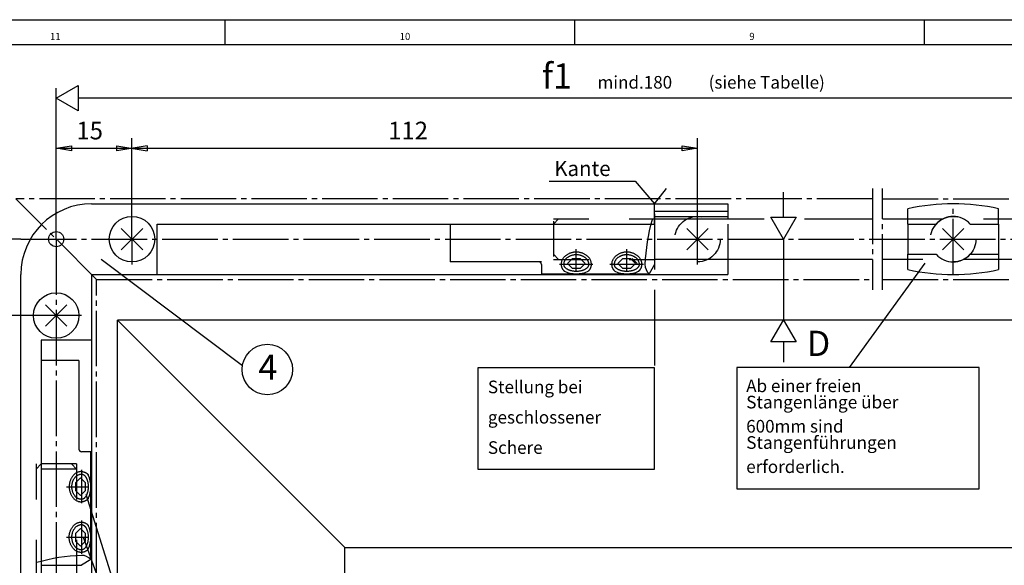
# Model space of a CAD drawing. Units: millimetres. Extents: x -1291 to -460, y 1049 to 1633.
# Drawn here: x -1193 to -998, y 1525 to 1633 of the extents above; entities that cross this region are included whole.
import ezdxf

# ---------------------------------------------------------------- set-up
doc = ezdxf.new("R2010")
doc.units = ezdxf.units.MM
for name, pattern in [('DASH_CENTER', [14, 11, -1, 1, -1]), ('DASHED', [15, 7, -8]), ('DOT_CENTER', [14, 12, -1, 0, -1]), ('LONG_DASHED', [15, 10, -5])]:
    doc.linetypes.add(name, pattern=pattern)
doc.layers.add('1', color=7, linetype='Continuous')
doc.styles.add('CONVERTER_12', font='txt.shx', dxfattribs={"width": 0.9899999999999999})

# ---------------------------------------------------------------- blocks, each defined once
blk = doc.blocks.new('Einbauzeichnung__40', base_point=(-949.2235515329505, 1342.19744281145))
at = {"color": 3, "linetype": 'Continuous'}
for p, q in [((-1185.896189001542, 1617.71504381145), (-1181.565988001542, 1620.21504381145)), ((-1185.896189001542, 1589.79701381145), (-1185.896189001542, 1619.71504381145)), ((-1181.565988001542, 1620.21504381145), (-1181.565988001542, 1615.21504381145)), ((-1181.565988001542, 1615.21504381145), (-1185.896189001542, 1617.71504381145)), ((-1181.565866001542, 1617.79634281145), (-940.074289001542, 1617.79640381145)), ((-1170.896189001542, 1589.79701381145), (-1170.896189001542, 1609.79701381145)), ((-1058.896189001542, 1594.79701381145), (-1058.896189001542, 1609.79701381145)), ((-1185.896189001542, 1607.79701381145), (-1182.896189001542, 1608.29701381145)), ((-1185.896189001542, 1607.79701381145), (-1058.896189001542, 1607.79701381145)), ((-1182.896189001542, 1607.29701381145), (-1185.896189001542, 1607.79701381145)), ((-1182.896189001542, 1608.29701381145), (-1182.896189001542, 1607.29701381145)), ((-1167.896189001542, 1608.29701381145), (-1173.896189001542, 1607.29701381145)), ((-1173.896189001542, 1607.29701381145), (-1173.896189001542, 1608.29701381145)), ((-1173.896189001542, 1608.29701381145), (-1167.896189001542, 1607.29701381145)), ((-1167.896189001542, 1608.29701381145), (-1167.896189001542, 1607.29701381145)), ((-1061.896189001542, 1607.29701381145), (-1061.896189001542, 1608.29701381145)), ((-1061.896189001542, 1608.29701381145), (-1058.896189001542, 1607.79701381145)), ((-1058.896189001542, 1607.79701381145), (-1061.896189001542, 1607.29701381145)), ((-1088.253244001542, 1601.29664781145), (-1071.253244001542, 1601.29664781145)), ((-1071.253244001542, 1601.29664781145), (-1067.396189001542, 1596.79701381145)), ((-1067.396189001542, 1596.79701381145), (-1065.003183001542, 1599.79664781145)), ((-1041.868845001542, 1594.12715281145), (-1041.868845001542, 1599.12715281145)), ((-1041.868845001542, 1589.79701381145), (-1044.368173001542, 1594.12715281145)), ((-1044.368173001542, 1594.12715281145), (-1039.368173001542, 1594.12715281145)), ((-1039.368173001542, 1594.12715281145), (-1041.868845001542, 1589.79701381145)), ((-1061.017465001542, 1591.91835181145), (-1056.774790001542, 1587.67579781145)), ((-1056.774668001542, 1591.91841281145), (-1061.017343001542, 1587.67579781145)), ((-1010.365488001542, 1591.91847381145), (-1006.122812001542, 1587.67591981145)), ((-1006.122690001542, 1591.91853481145), (-1010.365366001542, 1587.67591981145)), ((-1192.896189001542, 1589.79701381145), (-1218.119455001542, 1589.79701381145)), ((-1041.868845001542, 1589.79701381145), (-1041.868845001542, 1573.79701381145)), ((-1028.785776001542, 1564.37989981145), (-1013.785776001542, 1585.04658681145)), ((-1067.396189001542, 1579.79701381145), (-1067.396189001542, 1564.79701381145)), ((-1185.896189001542, 1574.68080281145), (-1205.896189001542, 1574.68080281145)), ((-1044.369516001542, 1569.46687481145), (-1041.868845001542, 1573.79701381145)), ((-1041.868845001542, 1573.79701381145), (-1039.369516001542, 1569.46687481145)), ((-1039.369516001542, 1569.46687481145), (-1044.369516001542, 1569.46687481145)), ((-1041.868845001542, 1569.46687481145), (-1041.868845001542, 1565.46687481145)), ((-1067.396189001542, 1564.29701381145), (-1102.396189001542, 1564.29701381145)), ((-1102.396189001542, 1564.29701381145), (-1102.396189001542, 1544.29701381145)), ((-1067.396189001542, 1544.29701381145), (-1067.396189001542, 1564.29701381145)), ((-1003.119089001542, 1564.37989981145), (-1051.119089001542, 1564.37989981145)), ((-1051.119089001542, 1564.37989981145), (-1051.119089001542, 1540.37989981145)), ((-1003.119089001542, 1540.37989981145), (-1003.119089001542, 1564.37989981145)), ((-1102.396189001542, 1544.29701381145), (-1067.396189001542, 1544.29701381145)), ((-1180.0480102809, 1539.29701381145), (-1155.796335001542, 1462.37989981145)), ((-1051.119089001542, 1540.37989981145), (-1003.119089001542, 1540.37989981145)), ((-1180.5480102809, 1530.79701381145), (-1155.796335001542, 1462.37989981145))]:
    blk.add_line(p, q, dxfattribs=at)
at = {"color": 3, "linetype": 'DASH_CENTER'}
for p, q in [((-1024.244211001542, 1599.79701381145), (-1024.244211001542, 1579.79701381145)), ((-1022.244211001542, 1579.79713581145), (-1022.244211001542, 1599.79713581145)), ((-1024.244211001542, 1597.79701381145), (-1193.896189001542, 1597.79701381145)), ((-1177.896189001542, 1581.79701381145), (-1193.896189001542, 1597.79701381145)), ((-1022.244211001542, 1597.79713581145), (-994.244211001542, 1597.79713581145)), ((-1008.244211001542, 1582.79713581145), (-1008.244211001542, 1596.79713581145)), ((-1058.896189001542, 1584.79701381145), (-1058.896189001542, 1594.79701381145)), ((-1185.896189001542, 1589.79701381145), (-1185.896189001542, 1452.63116839713)), ((-1170.896189001542, 1589.79701381145), (-1170.896189001542, 1584.79701381145)), ((-1177.931101001542, 1452.62909339713), (-1177.896189001542, 1581.79701381145)), ((-1177.896189001542, 1581.79701381145), (-1024.244211001542, 1581.79701381145)), ((-1022.244211001542, 1581.79713581145), (-994.244211001542, 1581.79713581145)), ((-1180.896189001542, 1574.68080281145), (-1185.896189001542, 1574.68080281145))]:
    blk.add_line(p, q, dxfattribs=at)
at = {"color": 4, "linetype": 'Continuous'}
for p, q in [((-1178.896189001542, 1596.79701381145), (-1052.896189001542, 1596.79701381145)), ((-1067.396189001542, 1592.79701381145), (-1067.396189001542, 1596.79701381145)), ((-1052.896189001542, 1595.29701381145), (-1067.396189001542, 1595.29701381145)), ((-1052.896189001542, 1596.79701381145), (-1052.896189001542, 1593.79701381145)), ((-1017.244211001542, 1592.79713581145), (-1017.244211001542, 1595.82154981145)), ((-999.244211001542, 1592.79713581145), (-999.244211001542, 1595.82154981145)), ((-1067.396189001542, 1594.29701381145), (-1052.896189001542, 1594.29701381145)), ((-1067.396189001542, 1593.79701381145), (-1045.702158001542, 1593.79701381145)), ((-1037.702158001542, 1593.79701381145), (-1028.744211001542, 1593.79701381145)), ((-1022.244211001542, 1593.79713581145), (-1017.244211001542, 1593.79713581145)), ((-999.244211001542, 1593.79713581145), (-994.244211001542, 1593.79713581145)), ((-1173.017404001542, 1591.91835181145), (-1168.774729001542, 1587.67579781145)), ((-1168.774607001542, 1591.91841281145), (-1173.017282001542, 1587.67579781145)), ((-1165.896189001542, 1582.79701381145), (-1165.896189001542, 1592.79701381145)), ((-1165.896189001542, 1592.79701381145), (-1067.396189001542, 1592.79701381145)), ((-1017.244211001542, 1592.79713581145), (-1011.598276001542, 1592.79713581145)), ((-1004.890146001542, 1592.79713581145), (-999.244211001542, 1592.79713581145)), ((-1024.244211001542, 1585.79713581145), (-1067.396189001542, 1585.79701381145)), ((-1052.896189001542, 1585.79701381145), (-1052.896189001542, 1582.79701381145)), ((-1017.244211001542, 1585.79713581145), (-1022.244211001542, 1585.79713581145)), ((-1017.244211001542, 1583.77278281145), (-1017.244211001542, 1586.79713581145)), ((-1017.244211001542, 1586.79713581145), (-1011.598215001542, 1586.79713581145)), ((-1004.890146001542, 1586.79713581145), (-999.244211001542, 1586.79713581145)), ((-999.244211001542, 1586.79713581145), (-999.244211001542, 1583.77278281145)), ((-994.244211001542, 1585.79713581145), (-999.244211001542, 1585.79713581145)), ((-1067.396189001542, 1584.79701381145), (-1067.396189001542, 1583.79701381145)), ((-1192.896189001542, 1456.79701381145), (-1192.896189001542, 1582.79701381145)), ((-1178.896189001542, 1582.79701381145), (-1178.896189001542, 1456.79701381145)), ((-1178.896189001542, 1582.79701381145), (-1052.896189001542, 1582.79701381145)), ((-1188.017404001542, 1576.80214081145), (-1183.774729001542, 1572.55958681145)), ((-1183.774607001542, 1576.80220181145), (-1188.017282001542, 1572.55958681145)), ((-1188.896189001542, 1569.79701381145), (-1188.896189001542, 1471.29701381145)), ((-1178.896189001542, 1569.79701381145), (-1188.896189001542, 1569.79701381145)), ((-1188.896189001542, 1525.29701381145), (-1180.896189001542, 1525.29701381145)), ((-1181.896189001542, 1525.29701381145), (-1181.896189001542, 1452.63116839713))]:
    blk.add_line(p, q, dxfattribs=at)
at = {"color": 3, "linetype": 'DASHED'}
for p, q in [((-1087.396189001542, 1593.79701381145), (-1067.396189001542, 1593.79701381145)), ((-1087.396189001542, 1592.79701381145), (-1086.396189001542, 1593.79701381145)), ((-1017.244211001542, 1593.79713581145), (-999.244211001542, 1593.79713581145)), ((-1052.896189001542, 1592.79701381145), (-1052.896189001542, 1585.79701381145)), ((-1017.244211001542, 1592.79713581145), (-1017.244211001542, 1586.79713581145)), ((-999.244211001542, 1592.79713581145), (-999.244211001542, 1586.79713581145)), ((-1087.396189001542, 1586.79701381145), (-1086.396189001542, 1585.79701381145)), ((-1087.396189001542, 1585.79701381145), (-1067.396189001542, 1585.79701381145)), ((-999.244211001542, 1585.79713581145), (-1017.244211001542, 1585.79713581145)), ((-1189.896189001542, 1545.29701381145), (-1189.896189001542, 1471.29701381145)), ((-1189.896189001542, 1544.29701381145), (-1188.896189001542, 1545.29701381145)), ((-1181.896189001542, 1544.29701381145), (-1182.896189001542, 1545.29701381145)), ((-1181.896189001542, 1545.29701381145), (-1181.896189001542, 1525.29701381145)), ((-1181.896189001542, 1544.29701381145), (-1189.896189001542, 1544.29701381145))]:
    blk.add_line(p, q, dxfattribs=at)
at = {"color": 1, "linetype": 'Continuous'}
for p, q in [((-1028.744211001542, 1593.79701381145), (-1024.244211001542, 1593.79701381145)), ((-955.744150001542, 1573.79701381145), (-1173.744211001542, 1573.79701381145)), ((-1173.744211001542, 1573.79701381145), (-1128.744211001542, 1528.79737981145)), ((-1173.744211001542, 1235.53026448297), (-1173.744211001542, 1573.79701381145)), ((-1128.744211001542, 1478.71321281145), (-1128.744211001542, 1528.79737981145)), ((-1128.744211001542, 1528.79737981145), (-950.861215001542, 1528.79713581145))]:
    blk.add_line(p, q, dxfattribs=at)
at = {"color": 7, "linetype": 'Continuous'}
for p, q in [((-1084.64719319607, 1584.98879627987), (-1083.64719319607, 1585.98879627987)), ((-1083.64719319607, 1585.98879627987), (-1082.14719319607, 1585.98879627987)), ((-1082.14719319607, 1585.98879627987), (-1081.14719319607, 1584.98879627987)), ((-1074.64719319607, 1584.98879627987), (-1073.64719319607, 1585.98879627987)), ((-1073.64719319607, 1585.98879627987), (-1072.14719319607, 1585.98879627987)), ((-1072.14719319607, 1585.98879627987), (-1071.14719319607, 1584.98879627987)), ((-1071.826293015528, 1585.98879627987), (-1070.826293015528, 1584.98879627987)), ((-1083.64719319607, 1583.98879627987), (-1084.64719319607, 1584.98879627987)), ((-1082.14719319607, 1583.98879627987), (-1083.64719319607, 1583.98879627987)), ((-1081.14719319607, 1584.98879627987), (-1082.14719319607, 1583.98879627987)), ((-1073.64719319607, 1583.98879627987), (-1074.64719319607, 1584.98879627987)), ((-1072.14719319607, 1583.98879627987), (-1073.64719319607, 1583.98879627987)), ((-1071.14719319607, 1584.98879627987), (-1072.14719319607, 1583.98879627987)), ((-1181.09469632262, 1542.548017970124), (-1182.09469632262, 1541.548017970124)), ((-1180.09469632262, 1541.548017970124), (-1181.09469632262, 1542.548017970124)), ((-1182.09469632262, 1541.548017970124), (-1182.09469632262, 1540.048017970124)), ((-1180.09469632262, 1540.048017970124), (-1180.09469632262, 1541.548017970124)), ((-1182.09469632262, 1540.048017970124), (-1181.09469632262, 1539.048017970124)), ((-1181.09469632262, 1539.048017970124), (-1180.09469632262, 1540.048017970124)), ((-1181.09469632262, 1532.548017970124), (-1182.09469632262, 1531.548017970124)), ((-1182.09469632262, 1531.548017970124), (-1182.09469632262, 1530.048017970124)), ((-1180.09469632262, 1531.548017970124), (-1181.09469632262, 1532.548017970124)), ((-1180.09469632262, 1530.048017970124), (-1180.09469632262, 1531.548017970124)), ((-1182.09469632262, 1530.048017970124), (-1181.09469632262, 1529.048017970124)), ((-1181.09469632262, 1529.048017970124), (-1180.09469632262, 1530.048017970124))]:
    blk.add_line(p, q, dxfattribs=at)
at = {"color": 4, "linetype": 'Continuous'}
for centre, radius in [((-1170.896189001542, 1589.79701381145), 4.5), ((-1185.896189001542, 1589.79701381145), 1.5), ((-1185.896189001542, 1574.68080281145), 4.5)]:
    blk.add_circle(centre, radius, dxfattribs=at)
at = {"color": 3, "linetype": 'DASHED'}
for centre in [(-1058.896189001542, 1589.79701381145), (-1008.244211001542, 1589.79713581145)]:
    blk.add_circle(centre, 4.5, dxfattribs=at)
at = {"color": 4, "linetype": 'Continuous'}
for centre, radius, start, end in [((-1178.896189001542, 1582.79701381145), 14, 90, 180), ((-1008.244211001542, 1554.79579281145), 42.0013419999999, 77.62677600000009, 102.3732240000005), ((-1008.244211001542, 1589.79713581145), 4.499971999999393, 41.8106289999962, 138.1893710000038), ((-1008.244211001542, 1589.79713581145), 4.499926999999967, 221.8111470000015, 318.1893709999942), ((-1008.244211001542, 1624.79713581145), 41.99997099999992, 257.6263660000008, 282.3736339999999)]:
    blk.add_arc(centre, radius, start, end, dxfattribs=at)
at = {"layer": '1', "color": 3, "linetype": 'DASHED'}
for p, q in [((-1087.396189001542, 1593.34701381145), (-1087.396189001542, 1585.79701381145)), ((-1181.896189001542, 1545.29701381145), (-1189.896189001542, 1545.29701381145))]:
    blk.add_line(p, q, dxfattribs=at)
at = {"layer": '1', "color": 4, "linetype": 'Continuous'}
for p, q in [((-1067.396189001542, 1594.79701381145), (-1067.396189001542, 1584.79701381145)), ((-1107.896189001542, 1592.79701381145), (-1107.896189001542, 1585.29701381145)), ((-1090.305463602379, 1585.29701381145), (-1107.896189001542, 1585.29701381145)), ((-1089.805463602379, 1584.79701381145), (-1089.805463602379, 1582.940831133047)), ((-1067.396189001542, 1584.79701381145), (-1068.467856570583, 1582.940831133047)), ((-1089.805463602379, 1582.940831133047), (-1068.467856570583, 1582.940831133047)), ((-1181.396189001542, 1565.79701381145), (-1188.896189001542, 1565.79701381145)), ((-1181.396189001542, 1565.79701381145), (-1181.396189001542, 1548.206288412287)), ((-1179.040006323139, 1547.706288412287), (-1180.896189001542, 1547.706288412287)), ((-1179.040006323139, 1526.368681380491), (-1179.040006323139, 1547.706288412287)), ((-1179.040006323139, 1526.368681380491), (-1180.896189001542, 1525.29701381145))]:
    blk.add_line(p, q, dxfattribs=at)
at = {"layer": '1', "color": 3, "linetype": 'DOT_CENTER'}
for p, q in [((-1082.896189001542, 1583.469849638351), (-1082.896189001542, 1587.787346489434)), ((-1072.896189001542, 1583.469849638351), (-1072.896189001542, 1587.787346489434)), ((-1079.616957821783, 1584.79701398316), (-1086.229187251197, 1584.797013636924)), ((-1069.616957821783, 1584.797014480609), (-1076.229187251197, 1584.797014134373)), ((-1180.896188827016, 1544.130012061105), (-1180.896189173253, 1537.517782631691)), ((-1183.886521679527, 1540.79701381145), (-1179.569024828444, 1540.79701381145)), ((-1180.896189324465, 1534.130012061105), (-1180.896189670701, 1527.517782631691)), ((-1183.886521679527, 1530.79701381145), (-1179.569024828444, 1530.79701381145))]:
    blk.add_line(p, q, dxfattribs=at)
at = {"layer": '1', "color": 3, "linetype": 'LONG_DASHED'}
blk.add_line((-1089.805463602379, 1585.29701381145), (-1090.305463602379, 1585.29701381145), dxfattribs=at)
at = {"layer": '1', "color": 7, "linetype": 'Continuous'}
blk.add_line((-1069.907672167785, 1585.009429439039), (-1069.896189001542, 1584.797013663796), dxfattribs=at)
at = {"layer": '1', "color": 4, "linetype": 'Continuous'}
for centre, radius, start, end in [((-1030.955293364018, 1583.251486159388), 38.37203322747988, 164.3025161469957, 177.6916476852348), ((-1090.305463602379, 1584.79701381145), 0.5, 0, 90), ((-1066.91110183339, 1584.748457532537), 2.385581378177107, 178.8337174291406, 229.2644797602231), ((-1180.896189001542, 1548.206288412287), 0.5, 180, 270), ((-1179.35066134948, 1488.856118173925), 38.37203322748046, 92.3083523147652, 105.6974838530037), ((-1180.847632722629, 1524.811926643298), 2.385581378177115, 40.7355202397763, 91.16628257086491)]:
    blk.add_arc(centre, radius, start, end, dxfattribs=at)
at = {"layer": '1', "color": 7, "linetype": 'Continuous'}
for centre, radius, start, end in [((-1082.89618924022, 1588.591349844333), 5.650518711285973, 245.5961566588914, 294.4038442764066), ((-1072.89618924022, 1588.591349844333), 5.650518711285973, 245.5961566588914, 294.4038442764066), ((-1184.678019754414, 1540.797014050026), 5.639133070673168, 335.5436595261892, 24.45633953850258), ((-1184.678019754414, 1530.797014050026), 5.639133070673168, 335.5436595261892, 24.45633953850258)]:
    blk.add_arc(centre, radius, start, end, dxfattribs=at)
for points in [[(-1079.907672167785, 1585.009429012595), (-1079.94194138459, 1585.220631683656), (-1079.998638133247, 1585.427761057086), (-1080.077747059321, 1585.631203650759), (-1080.177751910303, 1585.826813204717), (-1080.299324602326, 1586.016148139082), (-1080.439486428507, 1586.194431145809), (-1080.5997592701, 1586.363760384855), (-1080.775806241347, 1586.519461851792), (-1080.96977677779, 1586.663554224634), (-1081.176436525586, 1586.792079285753), (-1081.398059225754, 1586.906541880116), (-1081.629184952734, 1587.004063027882), (-1081.871592318548, 1587.085467317042), (-1082.12030929762, 1587.149030776253), (-1082.376045953303, 1587.194998668725), (-1082.634925987157, 1587.222621256306), (-1082.896189001542, 1587.231874953228), (-1083.157452015928, 1587.22262123285), (-1083.416332049782, 1587.194998622027), (-1083.672068705464, 1587.149030706596), (-1083.920785684536, 1587.085467225056), (-1084.16319305035, 1587.004062914133), (-1084.394318777331, 1586.906541745617), (-1084.615941477498, 1586.792079131357), (-1084.822601225295, 1586.663554051685), (-1085.016571761738, 1586.519461661429), (-1085.192618732985, 1586.363760178688), (-1085.352891574578, 1586.194430925252), (-1085.493053400759, 1586.016147905942), (-1085.614626092781, 1585.826812960662), (-1085.714630943763, 1585.631203397726), (-1085.793739869837, 1585.427760796951), (-1085.850436618494, 1585.22063141843), (-1085.884705835299, 1585.009428744293), (-1085.893318209981, 1584.903221210408), (-1085.896189001542, 1584.797013676781)], [(-1080.40578457176, 1584.96259481369), (-1080.434415961454, 1585.127443687543), (-1080.481676643391, 1585.288661125729), (-1080.547836226643, 1585.447577502729), (-1080.631070961721, 1585.59962512813), (-1080.732765075708, 1585.747550727351), (-1080.849304632574, 1585.886007154643), (-1080.983329048576, 1586.018265889666), (-1081.129638012056, 1586.139141461575), (-1081.291739612129, 1586.25162351716), (-1081.463491570545, 1586.351410402453), (-1081.648558403886, 1586.440697546412), (-1081.84070982031, 1586.516444343556), (-1082.04296623801, 1586.579893614291), (-1082.24985736856, 1586.629295439599), (-1082.463060326332, 1586.665094334216), (-1082.678551435637, 1586.686580038187), (-1082.896189001542, 1586.693777738345), (-1083.113826567447, 1586.686580018649), (-1083.329317676753, 1586.66509429533), (-1083.542520634524, 1586.629295381572), (-1083.749411765074, 1586.57989353769), (-1083.951668182774, 1586.516444248797), (-1084.143819599198, 1586.440697434403), (-1084.328886432539, 1586.351410273829), (-1084.500638390955, 1586.251623373116), (-1084.662739991028, 1586.139141302978), (-1084.809048954509, 1586.018265717933), (-1084.943073370511, 1585.886006970878), (-1085.059612927377, 1585.747550533124), (-1085.161307041363, 1585.599624924772), (-1085.244541776441, 1585.447577291898), (-1085.310701359694, 1585.288660908958), (-1085.357962041631, 1585.12744346653), (-1085.386593431324, 1584.962594590108), (-1085.393790108988, 1584.879804144561), (-1085.396189001542, 1584.797013699228)], [(-1069.907672167785, 1585.009429439039), (-1069.94194138459, 1585.220632110099), (-1069.998638133247, 1585.42776148353), (-1070.077747059321, 1585.631204077203), (-1070.177751910303, 1585.826813631161), (-1070.299324602326, 1586.016148565526), (-1070.439486428507, 1586.194431572253), (-1070.5997592701, 1586.363760811299), (-1070.775806241347, 1586.519462278236), (-1070.96977677779, 1586.663554651078), (-1071.176436525586, 1586.792079712196), (-1071.398059225754, 1586.90654230656), (-1071.629184952734, 1587.004063454326), (-1071.871592318548, 1587.085467743485), (-1072.12030929762, 1587.149031202696), (-1072.376045953303, 1587.194999095168), (-1072.634925987157, 1587.222621682749), (-1072.896189001542, 1587.231875379671), (-1073.157452015927, 1587.222621659293), (-1073.416332049782, 1587.194999048471), (-1073.672068705464, 1587.14903113304), (-1073.920785684536, 1587.0854676515), (-1074.163193050349, 1587.004063340577), (-1074.394318777331, 1586.906542172062), (-1074.615941477498, 1586.792079557801), (-1074.822601225295, 1586.663554478129), (-1075.016571761738, 1586.519462087872), (-1075.192618732985, 1586.363760605131), (-1075.352891574578, 1586.194431351696), (-1075.493053400759, 1586.016148332386), (-1075.614626092781, 1585.826813387106), (-1075.714630943763, 1585.63120382417), (-1075.793739869837, 1585.427761223394), (-1075.850436618494, 1585.220631844874), (-1075.884705835299, 1585.009429170736), (-1075.893318209981, 1584.903221636852), (-1075.896189001542, 1584.797014103225)], [(-1070.40578457176, 1584.962595240134), (-1070.434415961454, 1585.127444113986), (-1070.481676643391, 1585.288661552172), (-1070.547836226643, 1585.447577929173), (-1070.631070961721, 1585.599625554574), (-1070.732765075708, 1585.747551153795), (-1070.849304632574, 1585.886007581087), (-1070.983329048576, 1586.018266316109), (-1071.129638012056, 1586.139141888019), (-1071.291739612129, 1586.251623943604), (-1071.463491570545, 1586.351410828896), (-1071.648558403886, 1586.440697972856), (-1071.84070982031, 1586.516444769999), (-1072.04296623801, 1586.579894040734), (-1072.24985736856, 1586.629295866042), (-1072.463060326332, 1586.665094760659), (-1072.678551435637, 1586.686580464632), (-1072.896189001542, 1586.69377816479), (-1073.113826567447, 1586.686580445093), (-1073.329317676753, 1586.665094721774), (-1073.542520634524, 1586.629295808016), (-1073.749411765074, 1586.579893964134), (-1073.951668182774, 1586.516444675241), (-1074.143819599198, 1586.440697860847), (-1074.328886432539, 1586.351410700272), (-1074.500638390955, 1586.25162379956), (-1074.662739991028, 1586.139141729422), (-1074.809048954508, 1586.018266144378), (-1074.94307337051, 1585.886007397322), (-1075.059612927377, 1585.747550959568), (-1075.161307041363, 1585.599625351217), (-1075.244541776441, 1585.447577718342), (-1075.310701359694, 1585.288661335403), (-1075.357962041631, 1585.127443892974), (-1075.386593431324, 1584.962595016552), (-1075.393790108988, 1584.879804571005), (-1075.396189001542, 1584.797014125672)], [(-1070.40578457176, 1584.962595240134), (-1070.434415961454, 1585.127444113986), (-1070.481676643391, 1585.288661552172), (-1070.547836226643, 1585.447577929173), (-1070.631070961721, 1585.599625554574), (-1070.732765075708, 1585.747551153795), (-1070.849304632574, 1585.886007581087), (-1070.983329048576, 1586.018266316109), (-1071.129638012056, 1586.139141888019), (-1071.291739612129, 1586.251623943604), (-1071.463491570545, 1586.351410828896), (-1071.648558403886, 1586.440697972856), (-1071.84070982031, 1586.516444769999), (-1072.04296623801, 1586.579894040734), (-1072.24985736856, 1586.629295866042), (-1072.463060326332, 1586.665094760659), (-1072.678551435637, 1586.686580464632), (-1072.896189001542, 1586.69377816479), (-1073.113826567447, 1586.686580445093), (-1073.329317676753, 1586.665094721774), (-1073.542520634524, 1586.629295808016), (-1073.749411765074, 1586.579893964134), (-1073.951668182774, 1586.516444675241), (-1074.143819599198, 1586.440697860847), (-1074.328886432539, 1586.351410700272), (-1074.500638390955, 1586.25162379956), (-1074.662739991028, 1586.139141729422), (-1074.809048954508, 1586.018266144378), (-1074.94307337051, 1585.886007397322), (-1075.059612927377, 1585.747550959568), (-1075.161307041363, 1585.599625351217), (-1075.244541776441, 1585.447577718342), (-1075.310701359694, 1585.288661335403), (-1075.357962041631, 1585.127443892974), (-1075.386593431324, 1584.962595016552), (-1075.393790108988, 1584.879804571005), (-1075.396189001542, 1584.797014125672)], [(-1085.896189001542, 1584.797013786802), (-1085.896087259328, 1584.77846889643), (-1085.895782213093, 1584.759932230796), (-1085.895274223424, 1584.74141199445), (-1085.894564007316, 1584.722916311743), (-1085.893652457555, 1584.704453247155), (-1085.892540810335, 1584.686030707499), (-1085.891230469062, 1584.667656502054), (-1085.889723159567, 1584.649338210241), (-1085.888020762538, 1584.631083279535), (-1085.88612545308, 1584.612898862883), (-1085.88403954558, 1584.594791951133), (-1085.881765615073, 1584.576769185279), (-1085.879306357755, 1584.558837019102), (-1085.876664692383, 1584.541001511829), (-1085.873843638972, 1584.523268515918), (-1085.87084639922, 1584.505643455926)], [(-1085.87084639922, 1584.505643455926), (-1085.858579433669, 1584.44220627644), (-1085.844120477159, 1584.379375044155), (-1085.827464436257, 1584.317392112214), (-1085.808641720926, 1584.256508747106), (-1085.787701123247, 1584.196974718535), (-1085.764725991608, 1584.139024394497), (-1085.739815384806, 1584.082878392728), (-1085.713093722663, 1584.028720457688), (-1085.706645933807, 1584.016447411613), (-1085.70095015174, 1584.005814284053), (-1085.695534627452, 1583.995842503793), (-1085.690072142074, 1583.985921037785), (-1085.679006921807, 1583.966231400849), (-1085.667755890448, 1583.946750050989), (-1085.644702521161, 1583.908430802255), (-1085.620926331024, 1583.870999580352), (-1085.571270860029, 1583.798942312519), (-1085.518947905557, 1583.730832347816), (-1085.466408463624, 1583.669414026029), (-1085.416914645493, 1583.616415770603), (-1085.368908310194, 1583.568233630913), (-1085.319927709849, 1583.522143222263), (-1085.275716414902, 1583.483060981747), (-1085.230788849013, 1583.445671471771)], [(-1085.396189001542, 1584.797013680519), (-1085.393604300543, 1584.743296911744), (-1085.38585019755, 1584.689580143239)], [(-1085.38585019755, 1584.67922460671), (-1085.355334398732, 1584.557800779875), (-1085.308521157238, 1584.448355661335), (-1085.237958231521, 1584.332202847987), (-1085.157561185054, 1584.230876891152), (-1085.051271659515, 1584.124258767839), (-1084.938911861781, 1584.031726259619), (-1084.80084122085, 1583.937314818747), (-1084.658904029736, 1583.855793730321), (-1084.493582983698, 1583.77608317532), (-1084.325747703122, 1583.708178440158), (-1084.138373177533, 1583.645260928421), (-1083.949382092763, 1583.593326463425), (-1083.745746236784, 1583.548826232516), (-1083.541140906319, 1583.514745636163), (-1083.327481346143, 1583.489747553385), (-1083.113366161833, 1583.47484340026), (-1082.896189001542, 1583.469849638351), (-1082.679011841251, 1583.47484340382), (-1082.464896656942, 1583.489747560455), (-1082.251237096765, 1583.514745646733), (-1082.0466317663, 1583.54882624644), (-1081.842995910321, 1583.593326480687), (-1081.654004825552, 1583.64526094878), (-1081.466630299964, 1583.708178463587), (-1081.298795019387, 1583.776083201501), (-1081.133473973349, 1583.855793759211), (-1080.991536782235, 1583.937314849962), (-1080.853466141304, 1584.031726293097), (-1080.74110634357, 1584.124258803159), (-1080.634816818032, 1584.230876928214), (-1080.554419771564, 1584.332202886367), (-1080.483856845847, 1584.448355700871), (-1080.437043604353, 1584.557800820179), (-1080.406527805535, 1584.679224647514), (-1080.398773705541, 1584.738119205562), (-1080.396189001542, 1584.797013763568)], [(-1080.561589673788, 1583.445671407916), (-1080.469297847102, 1583.52502379175), (-1080.380187665087, 1583.611537033438), (-1080.356509250338, 1583.636299195017), (-1080.333084733685, 1583.661570682514), (-1080.326741123047, 1583.668556119446), (-1080.319831955126, 1583.676253724897), (-1080.312894903013, 1583.684092908348), (-1080.305994461123, 1583.691999362079), (-1080.292305015893, 1583.708012792618), (-1080.278766783412, 1583.724291264517), (-1080.226188174121, 1583.791996087348), (-1080.176260082212, 1583.863671915763), (-1080.152342117637, 1583.900922456825), (-1080.129143917302, 1583.939068121785), (-1080.117819466369, 1583.958465416936), (-1080.106680236186, 1583.978072849377), (-1080.101180543119, 1583.987953911741), (-1080.095727686011, 1583.997885755703), (-1080.093018870731, 1584.002870537082), (-1080.09032182253, 1584.007867793202), (-1080.087759145556, 1584.012644776773), (-1080.084797394405, 1584.018212315451), (-1080.057731451682, 1584.071955117105), (-1080.032450642731, 1584.127719583897), (-1080.009082423531, 1584.185328411126), (-1079.987730160854, 1584.244565732756), (-1079.968482005354, 1584.305200842654), (-1079.951392119914, 1584.366985239873), (-1079.936496350938, 1584.429667669044), (-1079.923794753575, 1584.493003476719), (-1079.920804905001, 1584.509825067181), (-1079.91776003648, 1584.52801597896), (-1079.914846805657, 1584.546708133552), (-1079.912133273081, 1584.565511709011), (-1079.90731926974, 1584.60342556401), (-1079.903343029544, 1584.641697432867), (-1079.897991289481, 1584.719055061557), (-1079.896189001542, 1584.797013663796)], [(-1080.396189001542, 1584.79701388), (-1080.398587892831, 1584.879804346952), (-1080.40578457176, 1584.96259481369)], [(-1079.896189001542, 1584.797013946111), (-1079.899059793103, 1584.903221479482), (-1079.907672167785, 1585.009429012595)], [(-1075.896189001542, 1584.797014151751), (-1075.896087259328, 1584.78009966854), (-1075.895782213093, 1584.763192686982), (-1075.895274223424, 1584.74630069031), (-1075.894564007316, 1584.72943108861), (-1075.893652457555, 1584.712591237359), (-1075.892540810335, 1584.695788348226), (-1075.891230469062, 1584.679029543925), (-1075.889723159567, 1584.662321737519), (-1075.888020762538, 1584.645671721722), (-1075.88612545308, 1584.62908602062), (-1075.88403954558, 1584.612571010446), (-1075.881765615073, 1584.59613274834), (-1075.879306357755, 1584.579777120687), (-1075.876664692383, 1584.563509654006), (-1075.873843638972, 1584.547335686225), (-1075.87084639922, 1584.531260164992)], [(-1075.87084639922, 1584.505643533775), (-1075.858579433669, 1584.44220635429), (-1075.844120477159, 1584.379375122005), (-1075.827464436257, 1584.317392190063), (-1075.808641720926, 1584.256508824955), (-1075.787701123247, 1584.196974796384), (-1075.764725991608, 1584.139024472346), (-1075.739815384806, 1584.082878470577), (-1075.713093722663, 1584.028720535538), (-1075.706645933807, 1584.016447489463), (-1075.70095015174, 1584.005814361904), (-1075.695534627452, 1583.995842581643), (-1075.690072142074, 1583.985921115634), (-1075.679006921807, 1583.966231478699), (-1075.667755890448, 1583.946750128839), (-1075.644702521161, 1583.908430880104), (-1075.620926331024, 1583.870999658202), (-1075.571270860029, 1583.798942390368), (-1075.518947905557, 1583.730832425665), (-1075.466408463624, 1583.669414103878), (-1075.416914645493, 1583.616415848453), (-1075.368908310194, 1583.568233708763), (-1075.319927709848, 1583.522143300113), (-1075.275716352704, 1583.483061006239), (-1075.230788722654, 1583.445671447655)], [(-1075.396189001542, 1584.797014177968), (-1075.393604300543, 1584.743297409193), (-1075.385850197549, 1584.689580640688)], [(-1075.38585019755, 1584.67922468456), (-1075.355334398732, 1584.557800857724), (-1075.308521157238, 1584.448355739184), (-1075.237958231521, 1584.332202925836), (-1075.157561185053, 1584.230876969001), (-1075.051271659515, 1584.124258845688), (-1074.938911861781, 1584.031726337467), (-1074.80084122085, 1583.937314896595), (-1074.658904029736, 1583.85579380817), (-1074.493582983698, 1583.77608325317), (-1074.325747703122, 1583.708178518007), (-1074.138373177533, 1583.64526100627), (-1073.949382092763, 1583.593326541275), (-1073.745746236784, 1583.548826310365), (-1073.541140906319, 1583.514745714012), (-1073.327481346143, 1583.489747631235), (-1073.113366161834, 1583.47484347811), (-1072.896189001542, 1583.469849716201), (-1072.679011841251, 1583.47484348167), (-1072.464896656942, 1583.489747638304), (-1072.251237096765, 1583.514745724583), (-1072.0466317663, 1583.548826324289), (-1071.842995910321, 1583.593326558537), (-1071.654004825552, 1583.645261026629), (-1071.466630299964, 1583.708178541437), (-1071.298795019387, 1583.77608327935), (-1071.133473973349, 1583.85579383706), (-1070.991536782235, 1583.937314927812), (-1070.853466141304, 1584.031726370946), (-1070.74110634357, 1584.124258881008), (-1070.634816818032, 1584.230877006063), (-1070.554419771564, 1584.332202964216), (-1070.483856845846, 1584.44835577872), (-1070.437043604353, 1584.557800898028), (-1070.406527805535, 1584.679224725364), (-1070.398773705541, 1584.738119283412), (-1070.396189001542, 1584.797013841417)], [(-1070.561589673788, 1583.445671407916), (-1070.469297847101, 1583.52502379175), (-1070.380187665087, 1583.611537033438), (-1070.356509250338, 1583.636299195017), (-1070.333084733685, 1583.661570682514), (-1070.326741123047, 1583.668556119446), (-1070.319831955126, 1583.676253724897), (-1070.312894903013, 1583.684092908348), (-1070.305994461123, 1583.691999362079), (-1070.292305015893, 1583.708012792618), (-1070.278766783412, 1583.724291264517), (-1070.226188174122, 1583.791996087348), (-1070.176260082212, 1583.863671915763), (-1070.152342117637, 1583.900922456825), (-1070.129143917302, 1583.939068121785), (-1070.117819466369, 1583.958465416936), (-1070.106680236186, 1583.978072849377), (-1070.101180543118, 1583.987953911741), (-1070.095727686011, 1583.997885755703), (-1070.093018870731, 1584.002870537082), (-1070.09032182253, 1584.007867793202), (-1070.087759145556, 1584.012644776773), (-1070.084797394405, 1584.018212315451), (-1070.057731451682, 1584.071955117105), (-1070.032450642731, 1584.127719583897), (-1070.009082423531, 1584.185328411126), (-1069.987730160854, 1584.244565732756), (-1069.968482005354, 1584.305200842654), (-1069.951392119914, 1584.366985239873), (-1069.936496350938, 1584.429667669044), (-1069.923794753575, 1584.493003476719), (-1069.920804905001, 1584.509825067181), (-1069.91776003648, 1584.52801597896), (-1069.914846805657, 1584.546708133552), (-1069.912133273081, 1584.565511709011), (-1069.907319269739, 1584.60342556401), (-1069.903343029544, 1584.641697432867), (-1069.897991289849, 1584.71905505358), (-1069.896189001542, 1584.79701364778)], [(-1070.396189001542, 1584.797014377448), (-1070.398587892831, 1584.915227312026), (-1070.40578457176, 1585.033440246354)], [(-1180.896188866874, 1543.79701381145), (-1181.002396400501, 1543.794143019889), (-1181.108603934385, 1543.785530645207), (-1181.319806608523, 1543.751261428402), (-1181.526935987043, 1543.694564679745), (-1181.730378587819, 1543.615455753671), (-1181.925988150755, 1543.515450902689), (-1182.115323096035, 1543.393878210666), (-1182.293606115345, 1543.253716384485), (-1182.462935368779, 1543.093443542893), (-1182.618636851521, 1542.917396571646), (-1182.762729241777, 1542.723426035202), (-1182.89125432145, 1542.516766287406), (-1183.00571693571, 1542.295143587238), (-1183.103238104226, 1542.064017860258), (-1183.184642415148, 1541.821610494444), (-1183.248205896688, 1541.572893515372), (-1183.29417381212, 1541.317156859689), (-1183.321796422942, 1541.058276825835), (-1183.33105014332, 1540.79701381145), (-1183.321796446398, 1540.535750797064), (-1183.294173858817, 1540.27687076321), (-1183.248205966345, 1540.021134107528), (-1183.184642507134, 1539.772417128456), (-1183.103238217974, 1539.530009762642), (-1183.005717070209, 1539.298884035662), (-1182.891254475845, 1539.077261335494), (-1182.762729414726, 1538.870601587698), (-1182.618637041884, 1538.676631051254), (-1182.462935574947, 1538.500584080007), (-1182.293606335901, 1538.340311238414), (-1182.115323329175, 1538.200149412233), (-1181.925988394809, 1538.078576720211), (-1181.730378840852, 1537.978571869228), (-1181.526936247179, 1537.899462943155), (-1181.319806873748, 1537.842766194498), (-1181.108604202688, 1537.808496977693), (-1181.002396669574, 1537.799884603011), (-1180.896189136203, 1537.79701381145)], [(-1181.061770003783, 1538.306609381668), (-1181.226618877635, 1538.335240771361), (-1181.387836315821, 1538.382501453298), (-1181.546752692821, 1538.448661036551), (-1181.698800318222, 1538.531895771629), (-1181.846725917443, 1538.633589885615), (-1181.985182344735, 1538.750129442482), (-1182.117441079758, 1538.884153858484), (-1182.238316651667, 1539.030462821964), (-1182.350798707252, 1539.192564422037), (-1182.450585592544, 1539.364316380453), (-1182.539872736504, 1539.549383213794), (-1182.615619533648, 1539.741534630218), (-1182.679068804383, 1539.943791047918), (-1182.72847062969, 1540.150682178468), (-1182.764269524308, 1540.363885136239), (-1182.785755228279, 1540.579376245545), (-1182.792952928437, 1540.79701381145), (-1182.785755208741, 1541.014651377354), (-1182.764269485422, 1541.23014248666), (-1182.728470571664, 1541.443345444432), (-1182.679068727782, 1541.650236574982), (-1182.615619438889, 1541.852492992682), (-1182.539872624495, 1542.044644409106), (-1182.450585463921, 1542.229711242447), (-1182.350798563208, 1542.401463200863), (-1182.23831649307, 1542.563564800936), (-1182.117440908026, 1542.709873764416), (-1181.98518216097, 1542.843898180418), (-1181.846725723216, 1542.960437737284), (-1181.698800114865, 1543.062131851271), (-1181.546752481991, 1543.145366586349), (-1181.387836099051, 1543.211526169602), (-1181.226618656623, 1543.258786851538), (-1181.0617697802, 1543.287418241232), (-1180.978979334653, 1543.294614918896), (-1180.89618888932, 1543.29701381145)], [(-1180.896188976894, 1543.79701381145), (-1180.877644086522, 1543.796912069235), (-1180.859107420888, 1543.796607023), (-1180.840587184542, 1543.796099033331), (-1180.822091501835, 1543.795388817224), (-1180.803628437247, 1543.794477267463), (-1180.78520589759, 1543.793365620243), (-1180.766831692146, 1543.79205527897), (-1180.748513400334, 1543.790547969475), (-1180.730258469627, 1543.788845572446), (-1180.712074052975, 1543.786950262989), (-1180.693967141226, 1543.784864355488), (-1180.675944375372, 1543.78259042498), (-1180.658012209195, 1543.780131167662), (-1180.640176701922, 1543.77748950229), (-1180.62244370601, 1543.77466844888), (-1180.604818646018, 1543.771671209128)], [(-1180.896188870611, 1543.29701381145), (-1180.842472101836, 1543.29442911045), (-1180.788755333331, 1543.286675007457)], [(-1180.778399796802, 1543.286675007457), (-1180.656975969967, 1543.25615920864), (-1180.547530851427, 1543.209345967146), (-1180.431378038079, 1543.138783041429), (-1180.330052081245, 1543.058385994961), (-1180.223433957931, 1542.952096469422), (-1180.130901449711, 1542.839736671688), (-1180.036490008838, 1542.701666030757), (-1179.954968920413, 1542.559728839643), (-1179.875258365412, 1542.394407793605), (-1179.80735363025, 1542.226572513029), (-1179.744436118513, 1542.03919798744), (-1179.692501653518, 1541.850206902671), (-1179.648001422608, 1541.646571046692), (-1179.613920826255, 1541.441965716227), (-1179.588922743478, 1541.22830615605), (-1179.574018590353, 1541.014190971741), (-1179.569024828444, 1540.79701381145), (-1179.574018593913, 1540.579836651159), (-1179.588922750547, 1540.365721466849), (-1179.613920836826, 1540.152061906673), (-1179.648001436532, 1539.947456576208), (-1179.692501670779, 1539.743820720229), (-1179.744436138872, 1539.55482963546), (-1179.807353653679, 1539.367455109871), (-1179.875258391593, 1539.199619829294), (-1179.954968949303, 1539.034298783257), (-1180.036490040054, 1538.892361592143), (-1180.130901483189, 1538.754290951212), (-1180.223433993251, 1538.641931153478), (-1180.330052118306, 1538.535641627939), (-1180.431378076459, 1538.455244581471), (-1180.547530890963, 1538.384681655753), (-1180.656976010271, 1538.33786841426), (-1180.778399837607, 1538.307352615443), (-1180.837294395655, 1538.299598515449), (-1180.89618895366, 1538.29701381145)], [(-1180.604818646018, 1543.771671209128), (-1180.541381466532, 1543.759404243576), (-1180.478550234247, 1543.744945287067), (-1180.416567302306, 1543.728289246165), (-1180.355683937198, 1543.709466530834), (-1180.296149908627, 1543.688525933155), (-1180.238199584589, 1543.665550801516), (-1180.18205358282, 1543.640640194713), (-1180.127895647781, 1543.61391853257), (-1180.115622601706, 1543.607470743715), (-1180.104989474147, 1543.601774961648), (-1180.095017693885, 1543.596359437359), (-1180.085096227877, 1543.590896951981), (-1180.065406590942, 1543.579831731714), (-1180.045925241081, 1543.568580700357), (-1180.007605992347, 1543.545527331069), (-1179.970174770444, 1543.521751140932), (-1179.898117502611, 1543.472095669937), (-1179.830007537907, 1543.419772715465), (-1179.768589216121, 1543.367233273532), (-1179.715590960695, 1543.317739455401), (-1179.667408821005, 1543.269733120102), (-1179.621318412355, 1543.220752519756), (-1179.582236118482, 1543.176541162612), (-1179.544846559898, 1543.131613532562)], [(-1180.896189070092, 1538.29701381145), (-1180.978979537045, 1538.299412702739), (-1181.061770003783, 1538.306609381668)], [(-1179.544846598008, 1538.462414483695), (-1179.624198981842, 1538.370122657009), (-1179.710712223531, 1538.281012474994), (-1179.73547438511, 1538.257334060246), (-1179.760745872606, 1538.233909543593), (-1179.767731309538, 1538.227565932955), (-1179.775428914989, 1538.220656765033), (-1179.78326809844, 1538.213719712921), (-1179.791174552172, 1538.206819271031), (-1179.80718798271, 1538.193129825801), (-1179.823466454609, 1538.17959159332), (-1179.89117127744, 1538.127012984029), (-1179.962847105855, 1538.07708489212), (-1180.000097646917, 1538.053166927545), (-1180.038243311877, 1538.02996872721), (-1180.057640607028, 1538.018644276277), (-1180.077248039468, 1538.007505046094), (-1180.087129101834, 1538.002005353026), (-1180.097060945795, 1537.996552495918), (-1180.102045727174, 1537.993843680639), (-1180.107042983294, 1537.991146632438), (-1180.111819966865, 1537.988583955464), (-1180.117387505543, 1537.985622204313), (-1180.171130307197, 1537.95855626159), (-1180.226894773989, 1537.933275452639), (-1180.284503601218, 1537.909907233439), (-1180.343740922848, 1537.888554970762), (-1180.404376032746, 1537.869306815262), (-1180.466160429964, 1537.852216929821), (-1180.528842859136, 1537.837321160845), (-1180.592178666811, 1537.824619563483), (-1180.609000257273, 1537.821629714909), (-1180.627191169052, 1537.818584846388), (-1180.645883323644, 1537.815671615565), (-1180.664686899104, 1537.812958082989), (-1180.702600754102, 1537.808144079647), (-1180.740872622959, 1537.804167839452), (-1180.81823025165, 1537.798816099388), (-1180.896188853889, 1537.79701381145)], [(-1181.108604629131, 1527.808496977693), (-1181.319807300192, 1527.842766194498), (-1181.526936673622, 1527.899462943155), (-1181.730379267296, 1527.978571869229), (-1181.925988821253, 1528.078576720211), (-1182.115323755618, 1528.200149412233), (-1182.293606762345, 1528.340311238414), (-1182.462936001391, 1528.500584080007), (-1182.618637468328, 1528.676631051254), (-1182.76272984117, 1528.870601587697), (-1182.891254902289, 1529.077261335493), (-1183.005717496653, 1529.298884035661), (-1183.103238644418, 1529.530009762642), (-1183.184642933578, 1529.772417128456), (-1183.248206392788, 1530.021134107528), (-1183.29417428526, 1530.27687076321), (-1183.321796872841, 1530.535750797064), (-1183.331050569764, 1530.79701381145), (-1183.321796849385, 1531.058276825835), (-1183.294174238563, 1531.317156859689), (-1183.248206323132, 1531.572893515372), (-1183.184642841592, 1531.821610494444), (-1183.103238530669, 1532.064017860258), (-1183.005717362154, 1532.295143587238), (-1182.891254747893, 1532.516766287406), (-1182.762729668221, 1532.723426035202), (-1182.618637277965, 1532.917396571645), (-1182.462935795224, 1533.093443542892), (-1182.293606541788, 1533.253716384485), (-1182.115323522478, 1533.393878210666), (-1181.925988577198, 1533.515450902689), (-1181.730379014262, 1533.615455753672), (-1181.526936413486, 1533.694564679745), (-1181.319807034966, 1533.751261428402), (-1181.108604360829, 1533.785530645207), (-1181.002396826945, 1533.794143019889), (-1180.896189293318, 1533.79701381145)], [(-1181.061770430226, 1528.306609381668), (-1181.226619304078, 1528.335240771361), (-1181.387836742264, 1528.382501453298), (-1181.546753119264, 1528.448661036551), (-1181.698800744666, 1528.531895771629), (-1181.846726343887, 1528.633589885615), (-1181.985182771179, 1528.750129442482), (-1182.117441506202, 1528.884153858484), (-1182.238317078111, 1529.030462821964), (-1182.350799133696, 1529.192564422037), (-1182.450586018988, 1529.364316380453), (-1182.539873162948, 1529.549383213794), (-1182.615619960091, 1529.741534630218), (-1182.679069230827, 1529.943791047918), (-1182.728471056135, 1530.150682178468), (-1182.764269950751, 1530.363885136239), (-1182.785755654723, 1530.579376245545), (-1182.792953354881, 1530.797013811449), (-1182.785755635185, 1531.014651377354), (-1182.764269911866, 1531.23014248666), (-1182.728470998108, 1531.443345444432), (-1182.679069154226, 1531.650236574982), (-1182.615619865333, 1531.852492992682), (-1182.539873050939, 1532.044644409106), (-1182.450585890364, 1532.229711242447), (-1182.350798989652, 1532.401463200863), (-1182.238316919514, 1532.563564800936), (-1182.11744133447, 1532.709873764416), (-1181.985182587414, 1532.843898180418), (-1181.84672614966, 1532.960437737284), (-1181.698800541309, 1533.062131851271), (-1181.546752908434, 1533.145366586349), (-1181.387836525495, 1533.211526169602), (-1181.226619083066, 1533.258786851538), (-1181.061770206644, 1533.287418241232), (-1180.978979761097, 1533.294614918896), (-1180.896189315764, 1533.29701381145)], [(-1180.896189341844, 1533.79701381145), (-1180.879274858632, 1533.796912069236), (-1180.862367877074, 1533.796607023), (-1180.845475880403, 1533.796099033331), (-1180.828606278703, 1533.795388817224), (-1180.811766427452, 1533.794477267463), (-1180.794963538319, 1533.793365620243), (-1180.778204734018, 1533.79205527897), (-1180.761496927611, 1533.790547969475), (-1180.744846911814, 1533.788845572446), (-1180.728261210712, 1533.786950262989), (-1180.711746200539, 1533.784864355488), (-1180.695307938433, 1533.78259042498), (-1180.678952310779, 1533.780131167662), (-1180.662684844098, 1533.77748950229), (-1180.646510876317, 1533.77466844888), (-1180.630435355084, 1533.771671209128)], [(-1180.89618936806, 1533.29701381145), (-1180.842472599285, 1533.29442911045), (-1180.78875583078, 1533.286675007457)], [(-1180.778399874652, 1533.286675007457), (-1180.656976047816, 1533.25615920864), (-1180.547530929276, 1533.209345967146), (-1180.431378115928, 1533.138783041429), (-1180.330052159093, 1533.058385994961), (-1180.22343403578, 1532.952096469422), (-1180.13090152756, 1532.839736671688), (-1180.036490086688, 1532.701666030757), (-1179.954968998263, 1532.559728839643), (-1179.875258443262, 1532.394407793605), (-1179.8073537081, 1532.226572513029), (-1179.744436196363, 1532.03919798744), (-1179.692501731367, 1531.85020690267), (-1179.648001500458, 1531.646571046692), (-1179.613920904105, 1531.441965716227), (-1179.588922821327, 1531.22830615605), (-1179.574018668202, 1531.014190971741), (-1179.569024906293, 1530.79701381145), (-1179.574018671762, 1530.579836651159), (-1179.588922828396, 1530.365721466849), (-1179.613920914675, 1530.152061906673), (-1179.648001514381, 1529.947456576208), (-1179.692501748629, 1529.743820720229), (-1179.744436216721, 1529.55482963546), (-1179.807353731529, 1529.367455109871), (-1179.875258469442, 1529.199619829294), (-1179.954969027152, 1529.034298783257), (-1180.036490117904, 1528.892361592143), (-1180.130901561039, 1528.754290951211), (-1180.2234340711, 1528.641931153478), (-1180.330052196156, 1528.535641627939), (-1180.431378154309, 1528.455244581471), (-1180.547530968812, 1528.384681655753), (-1180.65697608812, 1528.33786841426), (-1180.778399915456, 1528.307352615443), (-1180.837294473504, 1528.299598515449), (-1180.896189031509, 1528.29701381145)], [(-1180.604818723867, 1533.771671209128), (-1180.541381544382, 1533.759404243576), (-1180.478550312097, 1533.744945287067), (-1180.416567380156, 1533.728289246165), (-1180.355684015048, 1533.709466530834), (-1180.296149986477, 1533.688525933155), (-1180.238199662439, 1533.665550801515), (-1180.182053660669, 1533.640640194713), (-1180.12789572563, 1533.61391853257), (-1180.115622679555, 1533.607470743715), (-1180.104989551995, 1533.601774961648), (-1180.095017771735, 1533.596359437359), (-1180.085096305726, 1533.590896951981), (-1180.065406668791, 1533.579831731714), (-1180.045925318931, 1533.568580700357), (-1180.007606070197, 1533.545527331069), (-1179.970174848293, 1533.521751140932), (-1179.89811758046, 1533.472095669936), (-1179.830007615757, 1533.419772715465), (-1179.76858929397, 1533.367233273532), (-1179.715591038545, 1533.317739455401), (-1179.667408898855, 1533.269733120102), (-1179.621318490205, 1533.220752519756), (-1179.582236196331, 1533.176541162612), (-1179.544846637747, 1533.131613532562)], [(-1180.896189656072, 1527.79701381145), (-1181.047838809121, 1527.79988460301), (-1181.199487961868, 1527.808496977693)], [(-1180.896189567541, 1528.29701381145), (-1181.014402502119, 1528.299412702739), (-1181.132615436446, 1528.306609381668)], [(-1179.544846675858, 1528.462414483695), (-1179.624199059692, 1528.370122657009), (-1179.710712301381, 1528.281012474994), (-1179.735474462959, 1528.257334060246), (-1179.760745950456, 1528.233909543593), (-1179.767731387388, 1528.227565932954), (-1179.775428992838, 1528.220656765033), (-1179.783268176289, 1528.213719712921), (-1179.791174630021, 1528.206819271031), (-1179.807188060559, 1528.193129825801), (-1179.823466532458, 1528.17959159332), (-1179.891171355289, 1528.127012984029), (-1179.962847183705, 1528.07708489212), (-1180.000097724766, 1528.053166927545), (-1180.038243389726, 1528.02996872721), (-1180.057640684877, 1528.018644276277), (-1180.077248117317, 1528.007505046094), (-1180.087129179683, 1528.002005353026), (-1180.097061023645, 1527.996552495918), (-1180.102045805023, 1527.993843680639), (-1180.107043061144, 1527.991146632438), (-1180.111820044715, 1527.988583955464), (-1180.117387583393, 1527.985622204313), (-1180.171130385046, 1527.95855626159), (-1180.226894851838, 1527.933275452639), (-1180.284503679067, 1527.909907233439), (-1180.343741000697, 1527.888554970762), (-1180.404376110595, 1527.869306815262), (-1180.466160507814, 1527.852216929821), (-1180.528842936985, 1527.837321160845), (-1180.592178744661, 1527.824619563483), (-1180.609000335123, 1527.821629714909), (-1180.627191246901, 1527.818584846388), (-1180.645883401493, 1527.815671615565), (-1180.664686976953, 1527.812958082989), (-1180.702600831951, 1527.808144079647), (-1180.740872700808, 1527.804167839452), (-1180.818230329499, 1527.798816099388), (-1180.896188931738, 1527.79701381145)]]:
    blk.add_spline(points, degree=3, dxfattribs=at)
at = {"color": 1, "style": 'CONVERTER_12', "width": 0.9900000000000001}
for s, p in [('f1', (-1089.681833001542, 1619.59883281145)), ('D', (-1037.244089001542, 1566.67152581145))]:
    blk.add_text(s, height=5, dxfattribs=at).set_placement(p)
at = {"color": 4, "style": 'CONVERTER_12'}
for s, height, width, p in [('mind.180', 2.5, 0.9900000000000001, (-1078.681833001542, 1619.59883281145)), ('(siehe Tabelle)', 2.5, 0.9900000000000001, (-1056.681833001542, 1619.59883281145)), ('15', 3.5, 0.9900000000000003, (-1181.896189001542, 1609.54701381145)), ('112', 3.5, 0.9900000000000003, (-1120.146189001542, 1609.54701381145)), ('Kante', 3, 0.9899999999999999, (-1087.253244001542, 1602.29664781145))]:
    blk.add_text(s, height=height, dxfattribs=dict(at, width=width)).set_placement(p)
at = {"color": 3, "style": 'CONVERTER_12', "width": 0.9900000000000001}
for s, p in [('Ab einer freien', (-1049.243601001542, 1559.51442081145)), ('Stellung bei', (-1100.396189001542, 1559.29701381145)), ('geschlossener', (-1100.396189001542, 1553.29701381145)), ('600mm sind', (-1049.243601001542, 1551.51442081145)), ('Schere', (-1100.396189001542, 1547.29701381145)), ('erforderlich.', (-1049.243601001542, 1543.51442081145))]:
    blk.add_text(s, height=2.5, dxfattribs=at).set_placement(p)
at = {"color": 3, "char_height": 2.5, "attachment_point": 7, "line_spacing_factor": 0.6002400960384154, "style": 'CONVERTER_12'}
for s, insert in [('Stangenlänge über', (-1049.243601001542, 1555.51442081145)), ('Stangenführungen', (-1049.243601001542, 1547.51442081145))]:
    blk.add_mtext(s, dxfattribs=dict(at, insert=insert))
blk = doc.blocks.new('Profile__41', base_point=(-949.2235515329505, 1342.19744281145))
at = {"layer": '1'}
blk.add_blockref('Einbauzeichnung__40', (-949.2235515329505, 1342.19744281145), dxfattribs=at)
blk = doc.blocks.new('rahmen__42', base_point=(-949.2235515329505, 1342.19744281145))
at = {"layer": '1'}
blk.add_blockref('Profile__41', (-949.2235515329505, 1342.19744281145), dxfattribs=at)
blk = doc.blocks.new('Schere', base_point=(-957.077404064359, 1503.256500851563))
at = {"color": 3, "linetype": 'DASH_CENTER'}
blk.add_line((-1192.896189001542, 1589.79701381145), (-866.8390600015421, 1589.79701381145), dxfattribs=at)
at = {"layer": '1', "color": 3, "linetype": 'Continuous'}
blk.add_line((-1149.018637631338, 1564.758747443406), (-1177.018637631338, 1585.758747443406), dxfattribs=at)
at = {"layer": '1', "color": 4, "linetype": 'Continuous'}
blk.add_circle((-1144.077404064359, 1563.99441058275), 4.999999999999746, dxfattribs=at)
at = {"layer": '1', "color": 4, "style": 'CONVERTER_12', "width": 0.9899999999999999}
blk.add_text('4', height=5, dxfattribs=at).set_placement((-1145.849535312699, 1561.9597413717))
blk = doc.blocks.new('a1kl', base_point=(-645.498624429994, 816.620730795753))
at = {"color": 2, "linetype": 'Continuous'}
blk.add_line((-1290.997248859988, 1633.241461591506), (-459.9972488599884, 1633.241461591506), dxfattribs=at)
at = {"color": 3, "linetype": 'Continuous'}
for p, q in [((-1152.497248859988, 1633.241461591506), (-1152.497248859988, 1628.241461591506)), ((-1083.247248859988, 1633.241461591506), (-1083.247248859988, 1628.241461591506)), ((-1013.997248859988, 1633.241461591506), (-1013.997248859988, 1628.241461591506)), ((-464.9972488599884, 1628.241461591506), (-1285.997248859988, 1628.241461591506))]:
    blk.add_line(p, q, dxfattribs=at)
at = {"color": 3, "style": 'CONVERTER_12', "width": 0.9899999999999999}
for s, p in [('11', (-1187.122248859988, 1629.241461591506)), ('10', (-1117.872248859988, 1629.241461591506)), ('9', (-1048.622248859988, 1629.241461591506))]:
    blk.add_text(s, height=1.398438, dxfattribs=at).set_placement(p)
blk = doc.blocks.new('Rahmen', base_point=(-645.498624429994, 816.620730795753))
blk.add_blockref('a1kl', (-645.498624429994, 816.620730795753))

msp = doc.modelspace()

# ---------------------------------------------------------------- block references
for name, p in [('Rahmen', (-645.498624429994, 816.620730795753)), ('rahmen__42', (-949.2235515329505, 1342.19744281145))]:
    msp.add_blockref(name, p)
at = {"layer": '1'}
msp.add_blockref('Schere', (-957.077404064359, 1503.256500851563), dxfattribs=at)

doc.saveas('drawing.dxf')
